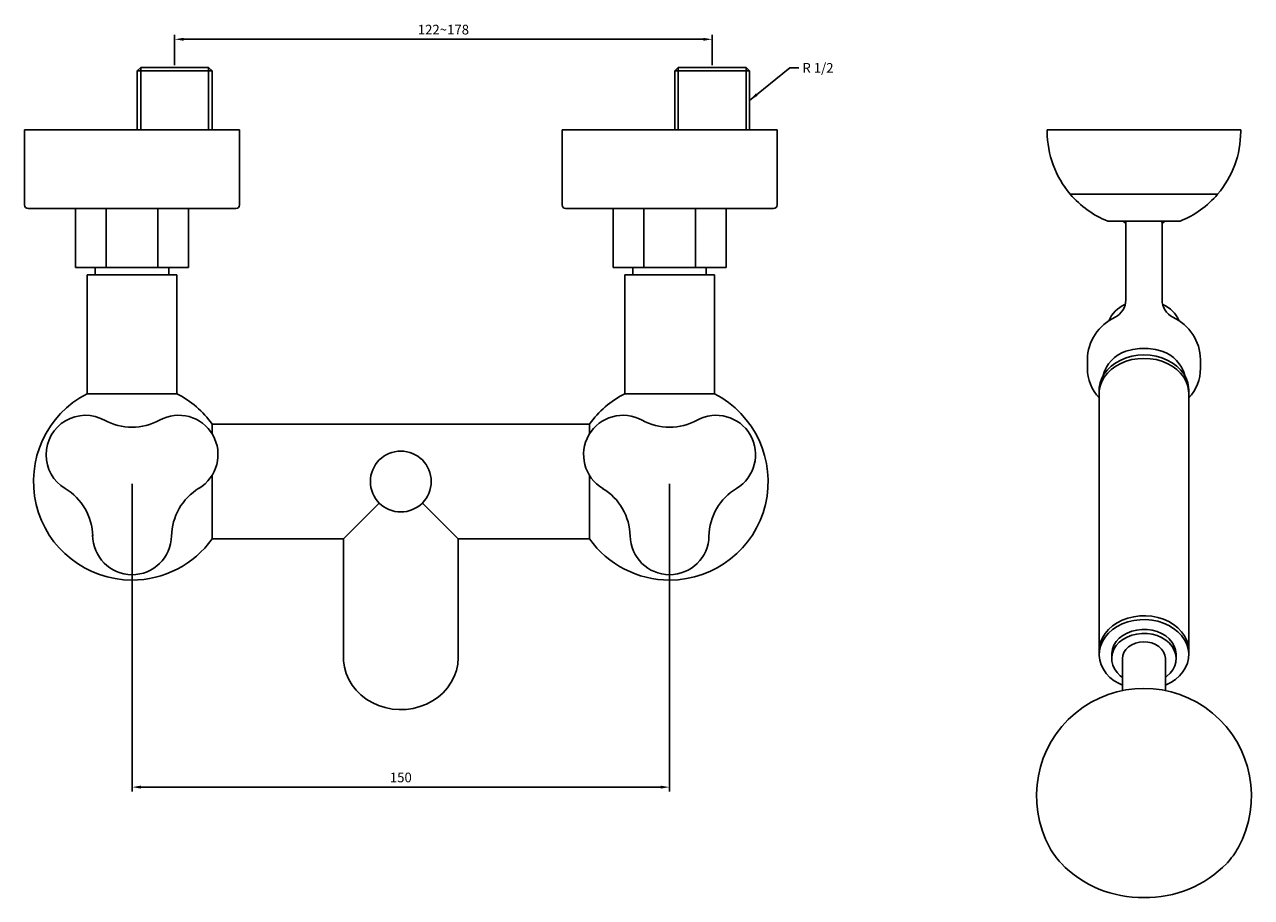
# Model space of a CAD drawing. Units: millimetres. Extents: x 861 to 2583, y 751 to 1717.
# Drawn here: x 861 to 1203, y 1346 to 1590 of the extents above; entities that cross this region are included whole.
import ezdxf

# ---------------------------------------------------------------- set-up
doc = ezdxf.new("R2010")
doc.units = ezdxf.units.MM
doc.layers.add('A1', color=2, linetype='Continuous')
doc.layers.add('DIM', color=6, linetype='Continuous')
doc.styles.add('勝泰-2.7', font='simplex.shx', dxfattribs={"height": 2.7, "bigfont": 'chineset.shx'})
doc.dimstyles.new('正常', dxfattribs={"dimtxt": 2.7, "dimasz": 2.5, "dimexe": 1.25, "dimexo": 0.625, "dimgap": 1, "dimtad": 1, "dimdsep": 46, "dimtxsty": '勝泰-2.7', "dimcen": 2.5, "dimadec": 1, "dimazin": 0, "dimtfac": 1, "dimtmove": 0, "dimatfit": 3, "dimfxl": 0, "dimarcsym": 0})

# ---------------------------------------------------------------- blocks, each defined once
blk = doc.blocks.new('*D31')
at = {"layer": 'Defpoints', "color": 0}
for p in [(890.92, 1462.2), (1040.92, 1462.2), (1040.92, 1376.9)]:
    blk.add_point(p, dxfattribs=at)
at = {"layer": 'DIM', "color": 0, "lineweight": -2}
for p, q in [((890.92, 1461.58), (890.92, 1375.65)), ((1040.92, 1461.58), (1040.92, 1375.65)), ((893.42, 1376.9), (1038.42, 1376.9))]:
    blk.add_line(p, q, dxfattribs=at)
at = {"layer": 'DIM', "color": 0}
for points in [[(893.42, 1377.32), (893.42, 1376.48), (890.92, 1376.9)], [(1038.42, 1377.32), (1038.42, 1376.48), (1040.92, 1376.9)]]:
    blk.add_solid(points, dxfattribs=at)
at = {"layer": 'DIM', "color": 0, "insert": (965.92, 1379.25), "char_height": 2.7, "attachment_point": 5, "style": '勝泰-2.7'}
blk.add_mtext('150', dxfattribs=at)
blk = doc.blocks.new('*D32')
at = {"layer": 'Defpoints', "color": 0}
for p in [(1052.81, 1585.64), (902.81, 1577.8), (1052.81, 1577.8)]:
    blk.add_point(p, dxfattribs=at)
at = {"layer": 'DIM', "color": 0, "lineweight": -2}
for p, q in [((902.81, 1578.42), (902.81, 1586.89)), ((905.31, 1585.64), (1050.31, 1585.64)), ((1052.81, 1578.42), (1052.81, 1586.89))]:
    blk.add_line(p, q, dxfattribs=at)
at = {"layer": 'DIM', "color": 0}
for points in [[(905.31, 1586.05), (905.31, 1585.22), (902.81, 1585.64)], [(1050.31, 1586.05), (1050.31, 1585.22), (1052.81, 1585.64)]]:
    blk.add_solid(points, dxfattribs=at)
at = {"layer": 'DIM', "color": 0, "insert": (977.81, 1587.99), "char_height": 2.7, "attachment_point": 5, "style": '勝泰-2.7'}
blk.add_mtext('122~178', dxfattribs=at)

msp = doc.modelspace()

# ---------------------------------------------------------------- linework, layer by layer
for p, q in [((893.362, 1560.402), (893.362, 1577.796)), ((912.262, 1560.402), (912.262, 1577.796)), ((1043.362, 1560.402), (1043.362, 1577.796)), ((1062.262, 1560.402), (1062.262, 1577.796))]:
    msp.add_line(p, q)
at = {"layer": 'A1'}
for p, q in [((892.362, 1576.796), (893.362, 1577.796)), ((892.362, 1560.402), (892.362, 1576.796)), ((912.262, 1577.796), (893.362, 1577.796)), ((912.262, 1577.796), (913.262, 1576.796)), ((913.262, 1560.402), (913.262, 1576.796)), ((1042.362, 1576.796), (1043.362, 1577.796)), ((1042.362, 1560.402), (1042.362, 1576.796)), ((1062.262, 1577.796), (1043.362, 1577.796)), ((1062.262, 1577.796), (1063.262, 1576.796)), ((1063.262, 1560.402), (1063.262, 1576.796)), ((1146.297, 1560.402), (1146.297, 1559.902)), ((1200.297, 1560.402), (1146.297, 1560.402)), ((1200.297, 1559.902), (1200.297, 1560.402)), ((1193.534, 1542.402), (1152.744, 1542.402)), ((1193.849, 1542.402), (1193.534, 1542.402)), ((875.17, 1538.402), (875.17, 1521.902)), ((883.705, 1521.902), (883.705, 1538.402)), ((898.136, 1521.902), (898.136, 1538.402)), ((906.67, 1521.902), (906.67, 1538.402)), ((1025.17, 1538.402), (1025.17, 1521.902)), ((1033.705, 1521.902), (1033.705, 1538.402)), ((1048.136, 1521.902), (1048.136, 1538.402)), ((1056.67, 1521.902), (1056.67, 1538.402)), ((1183.423, 1534.889), (1163.17, 1534.889)), ((1168.247, 1534.522), (1168.247, 1512.862)), ((1168.306, 1534.889), (1168.255, 1534.525)), ((1178.347, 1512.9), (1178.347, 1534.522)), ((883.705, 1521.902), (875.17, 1521.902)), ((880.67, 1521.902), (880.67, 1519.902)), ((898.136, 1521.902), (883.705, 1521.902)), ((906.67, 1521.902), (898.136, 1521.902)), ((901.17, 1519.902), (901.17, 1521.902)), ((1025.17, 1521.902), (1033.705, 1521.902)), ((1030.67, 1521.902), (1030.67, 1519.902)), ((1033.705, 1521.902), (1048.136, 1521.902)), ((1048.136, 1521.902), (1056.67, 1521.902)), ((1051.17, 1519.902), (1051.17, 1521.902)), ((878.42, 1519.902), (878.42, 1486.697)), ((903.42, 1519.902), (878.42, 1519.902)), ((903.42, 1486.697), (903.42, 1519.902)), ((1028.42, 1519.902), (1028.42, 1486.697)), ((1028.42, 1519.902), (1053.42, 1519.902)), ((1053.42, 1486.697), (1053.42, 1519.902)), ((1157.497, 1496.3), (1157.497, 1493.832)), ((1189.097, 1493.832), (1189.097, 1496.3)), ((1162.128, 1492.617), (1162.088, 1492.081)), ((1184.506, 1492.081), (1184.466, 1492.617)), ((878.42, 1486.697), (903.42, 1486.697)), ((1053.42, 1486.697), (1028.42, 1486.697)), ((1160.797, 1487.761), (1160.797, 1486.824)), ((1160.797, 1486.824), (1160.797, 1414.969)), ((1185.797, 1486.824), (1185.797, 1487.761)), ((1185.797, 1414.969), (1185.797, 1486.824)), ((1018.554, 1478.202), (913.287, 1478.202)), ((913.287, 1478.202), (913.287, 1475.455)), ((1018.554, 1478.202), (1018.554, 1475.455)), ((913.287, 1463.966), (913.287, 1446.202)), ((1018.554, 1463.949), (1018.554, 1446.202)), ((949.92, 1446.202), (959.91, 1456.192)), ((971.931, 1456.192), (981.92, 1446.202)), ((913.287, 1446.202), (949.92, 1446.202)), ((949.92, 1446.202), (949.92, 1437.202)), ((981.92, 1446.202), (1018.554, 1446.202)), ((981.92, 1437.202), (981.92, 1446.202)), ((949.92, 1437.202), (949.92, 1417.263)), ((981.92, 1417.263), (981.92, 1437.202)), ((949.92, 1417.263), (949.92, 1413.037)), ((981.92, 1413.037), (981.92, 1417.263)), ((1160.797, 1414.969), (1160.797, 1413.907)), ((1185.797, 1413.907), (1185.797, 1414.969)), ((1164.297, 1413.907), (1164.297, 1412.783)), ((1167.297, 1412.783), (1167.297, 1403.862)), ((1179.297, 1403.862), (1179.297, 1412.783)), ((1182.297, 1412.783), (1182.297, 1413.907))]:
    msp.add_line(p, q, dxfattribs=at)
at = {"layer": 'A1', "ltscale": 10}
for p, q in [((913.262, 1576.796), (892.362, 1576.796)), ((1063.262, 1576.796), (1042.362, 1576.796))]:
    msp.add_line(p, q, dxfattribs=at)
at = {"layer": 'A1', "linetype": 'Continuous'}
for p, q in [((920.92, 1560.402), (860.92, 1560.402)), ((1010.92, 1560.402), (1070.92, 1560.402)), ((919.92, 1538.402), (861.92, 1538.402)), ((1069.92, 1538.402), (1011.92, 1538.402))]:
    msp.add_line(p, q, dxfattribs=at)
at = {"layer": 'A1', "flags": 128}
for points in [[(1167.515, 1534.889), (1167.766, 1534.62), (1168.247, 1534.284)], [(1178.325, 1534.525), (1178.331, 1534.742), (1178.284, 1534.889)], [(1178.347, 1534.284), (1178.828, 1534.62), (1179.079, 1534.889)], [(1160.797, 1487.761), (1160.826, 1488.427), (1161.058, 1489.747), (1161.519, 1491.029), (1162.198, 1492.251), (1163.085, 1493.389), (1164.161, 1494.422), (1165.408, 1495.332), (1166.802, 1496.1), (1168.317, 1496.713), (1169.924, 1497.159), (1171.595, 1497.43), (1173.297, 1497.521)], [(1160.797, 1486.824), (1160.826, 1487.49), (1161.058, 1488.809), (1161.519, 1490.092), (1162.198, 1491.314), (1163.085, 1492.452), (1164.161, 1493.485), (1165.408, 1494.394), (1166.802, 1495.163), (1168.317, 1495.775), (1169.924, 1496.221), (1171.595, 1496.492), (1173.297, 1496.583)], [(1172.087, 1499.325), (1170.161, 1499.078), (1168.271, 1498.555)], [(1173.297, 1497.521), (1174.999, 1497.43), (1176.669, 1497.159), (1178.277, 1496.713), (1179.792, 1496.1), (1181.185, 1495.332), (1182.432, 1494.422), (1183.509, 1493.389), (1184.395, 1492.251), (1185.075, 1491.029), (1185.535, 1489.747), (1185.768, 1488.427), (1185.797, 1487.761)], [(1173.297, 1496.583), (1174.999, 1496.492), (1176.669, 1496.221), (1178.277, 1495.775), (1179.792, 1495.163), (1181.185, 1494.394), (1182.432, 1493.485), (1183.509, 1492.452), (1184.395, 1491.314), (1185.075, 1490.092), (1185.535, 1488.809), (1185.768, 1487.49), (1185.797, 1486.824)], [(1178.323, 1498.555), (1176.491, 1499.067), (1174.507, 1499.325)], [(1185.797, 1414.969), (1185.792, 1415.23), (1185.631, 1416.556), (1185.239, 1417.853), (1184.625, 1419.096), (1183.8, 1420.261), (1182.779, 1421.329), (1181.581, 1422.278), (1180.23, 1423.09), (1178.749, 1423.752), (1177.166, 1424.25), (1175.512, 1424.575), (1173.816, 1424.721), (1172.111, 1424.685), (1170.427, 1424.468), (1168.797, 1424.075), (1167.251, 1423.512), (1165.818, 1422.789), (1164.524, 1421.921), (1163.393, 1420.924), (1162.447, 1419.816), (1161.703, 1418.617), (1161.175, 1417.35), (1160.872, 1416.039), (1160.797, 1414.969)], [(1179.297, 1405.345), (1179.342, 1405.365), (1180.776, 1406.087), (1182.07, 1406.955), (1183.201, 1407.953), (1184.147, 1409.061), (1184.891, 1410.26), (1185.419, 1411.526), (1185.722, 1412.837), (1185.792, 1414.168), (1185.631, 1415.494), (1185.239, 1416.791), (1184.625, 1418.033), (1183.8, 1419.199), (1182.779, 1420.267), (1181.581, 1421.215), (1180.23, 1422.028), (1178.749, 1422.69), (1177.166, 1423.187), (1175.512, 1423.512), (1173.816, 1423.658), (1172.111, 1423.623), (1170.427, 1423.406), (1168.797, 1423.013), (1167.251, 1422.449), (1165.818, 1421.727), (1164.524, 1420.859), (1163.393, 1419.862), (1162.447, 1418.753), (1161.703, 1417.555), (1161.175, 1416.288), (1160.872, 1414.977), (1160.801, 1413.646), (1160.963, 1412.32), (1161.355, 1411.024), (1161.969, 1409.781), (1162.794, 1408.615), (1163.815, 1407.548), (1165.012, 1406.599), (1166.364, 1405.786), (1167.297, 1405.345)], [(1182.297, 1413.907), (1182.294, 1414.07), (1182.144, 1415.195), (1181.765, 1416.287), (1181.167, 1417.316), (1180.364, 1418.258), (1179.379, 1419.087), (1178.236, 1419.781), (1176.965, 1420.324), (1175.599, 1420.7), (1174.174, 1420.901), (1172.726, 1420.92), (1171.292, 1420.758), (1169.911, 1420.418), (1168.617, 1419.909), (1167.444, 1419.246), (1166.423, 1418.443), (1165.58, 1417.524), (1164.937, 1416.511), (1164.511, 1415.43), (1164.312, 1414.31), (1164.297, 1413.907)], [(1179.297, 1407.545), (1179.681, 1407.829), (1180.616, 1408.693), (1181.361, 1409.662), (1181.898, 1410.713), (1182.211, 1411.817), (1182.294, 1412.946), (1182.144, 1414.071), (1181.765, 1415.162), (1181.167, 1416.192), (1180.364, 1417.133), (1179.379, 1417.962), (1178.236, 1418.657), (1176.965, 1419.199), (1175.599, 1419.576), (1174.174, 1419.776), (1172.726, 1419.795), (1171.292, 1419.633), (1169.911, 1419.293), (1168.617, 1418.785), (1167.444, 1418.121), (1166.423, 1417.319), (1165.58, 1416.399), (1164.937, 1415.386), (1164.511, 1414.305), (1164.312, 1413.185), (1164.345, 1412.055), (1164.611, 1410.943), (1165.101, 1409.879), (1165.804, 1408.89), (1166.701, 1408.002), (1167.297, 1407.545)], [(1179.297, 1412.783), (1179.296, 1412.868), (1179.159, 1413.78), (1178.797, 1414.654), (1178.224, 1415.456), (1177.462, 1416.155), (1176.539, 1416.724), (1175.492, 1417.142), (1174.36, 1417.393), (1173.188, 1417.466), (1172.019, 1417.36), (1170.9, 1417.077), (1169.873, 1416.63), (1168.978, 1416.034), (1168.248, 1415.314), (1167.713, 1414.496), (1167.392, 1413.613), (1167.297, 1412.783)], [(981.92, 1413.037), (981.799, 1411.255), (981.437, 1409.5), (980.84, 1407.799), (980.017, 1406.177), (978.979, 1404.659), (977.744, 1403.268), (976.33, 1402.025), (974.758, 1400.949), (973.052, 1400.056), (971.238, 1399.361), (969.343, 1398.872), (967.397, 1398.598), (965.428, 1398.543), (963.466, 1398.708), (961.542, 1399.09), (959.684, 1399.683), (957.92, 1400.479), (956.278, 1401.465), (954.782, 1402.627), (953.455, 1403.946), (952.317, 1405.403), (951.385, 1406.976), (950.673, 1408.641), (950.193, 1410.373), (949.951, 1412.144), (949.92, 1413.037)]]:
    msp.add_lwpolyline(points, dxfattribs=at)
at = {"layer": 'A1'}
msp.add_circle((965.92, 1462.202), 8.5, dxfattribs=at)
for centre, radius, start, end in [((1173.297, 1559.902), 27, 180, 220.40213), ((1173.297, 1559.902), 27, 319.59787, 0), ((1173.015, 1559.541), 26.545, 220.21419, 248.23138), ((1173.579, 1559.541), 26.545, 291.76862, 319.78581), ((1173.297, 1542.663), 9.785, 232.6119, 238.12258), ((1173.297, 1542.663), 9.785, 301.87742, 307.3881), ((1171.423, 1503.677), 8.633, 113.35898, 156.82332), ((1162.809, 1512.936), 5.432, 296.37724, 359.4072), ((1183.771, 1512.928), 5.418, 180.33806, 243.54881), ((1175.092, 1503.599), 8.736, 23.33168, 66.34772), ((1170.755, 1495.998), 13.257, 114.62114, 178.95992), ((1175.897, 1496.049), 13.177, 0.96446, 65.57622), ((1171.027, 1489.602), 9.367, 107.11116, 166.35781), ((1173.297, 1484.664), 14.711, 85.28299, 94.71701), ((1175.567, 1489.602), 9.367, 13.64219, 72.88884), ((1169.32, 1493.691), 11.801, 179.59193, 223.76452), ((1177.339, 1493.673), 11.734, 316.12074, 0.62714), ((890.92, 1462.202), 27.5, 117.03569, 270), ((890.92, 1462.202), 27.5, 35.57853, 62.96431), ((1040.92, 1462.202), 27.5, 117.03569, 144.42147), ((1040.92, 1462.202), 27.5, 270, 62.96431), ((877.925, 1469.693), 11, 60.97922, 180.03869), ((890.899, 1493.295), 15.935, 241.20432, 298.87305), ((903.906, 1469.711), 11, 300.98428, 119.05875), ((1027.93, 1469.702), 11, 60.96852, 239.04793), ((1040.92, 1493.295), 15.935, 241.16563, 298.83437), ((1053.911, 1469.702), 11, 300.93272, 119.03187), ((877.925, 1469.693), 11, 180.03869, 239.08776), ((864.003, 1446.637), 15.935, 1.20429, 58.87309), ((917.859, 1446.674), 15.935, 121.20434, 178.87307), ((1013.993, 1446.655), 15.935, 1.16566, 58.83435), ((1067.848, 1446.655), 15.935, 121.16562, 178.83442), ((890.93, 1447.202), 11, 180.03869, 359.06982), ((890.92, 1462.202), 27.5, 270, 324.42147), ((1040.92, 1462.202), 27.5, 215.57853, 270), ((1040.92, 1447.202), 11, 180.94761, 270), ((1040.92, 1447.202), 11, 270, 359.03097), ((1173.297, 1374.468), 30, 331.16689, 208.83311), ((1166.723, 1370.906), 22.523, 208.95948, 222.37553), ((1179.869, 1370.907), 22.526, 317.58646, 331.04022), ((1172.664, 1377.451), 31.345, 224.1001, 271.15642), ((1174.014, 1377.193), 31.089, 268.67813, 316.08853)]:
    msp.add_arc(centre, radius, start, end, dxfattribs=at)
at = {"layer": 'A1', "linetype": 'Continuous'}
for centre, start, end in [((861.92, 1539.402), 180, 270), ((919.92, 1539.402), 270, 0), ((1011.92, 1539.402), 180, 270), ((1069.92, 1539.402), 270, 0)]:
    msp.add_arc(centre, 1, start, end, dxfattribs=at)
for points in [[(860.92, 1560.402), (860.92, 1539.402)], [(920.92, 1539.402), (920.92, 1560.402)], [(1010.92, 1560.402), (1010.92, 1539.402)], [(1070.92, 1539.402), (1070.92, 1560.402)]]:
    msp.add_open_spline(points, degree=1, dxfattribs=at)
at = {"layer": 'A1'}
for points in [[(883.231, 1479.302), (883.243, 1479.279)], [(898.577, 1479.296), (898.589, 1479.32)], [(1033.243, 1479.307), (1033.254, 1479.285)], [(1048.589, 1479.291), (1048.601, 1479.314)], [(872.293, 1460.288), (872.267, 1460.286)], [(909.574, 1460.311), (909.548, 1460.313)], [(1022.292, 1460.3), (1022.266, 1460.299)], [(1059.572, 1460.299), (1059.547, 1460.3)], [(879.956, 1446.993), (879.971, 1447.016)], [(901.896, 1447.024), (901.91, 1447.002)], [(1029.946, 1447.001), (1029.96, 1447.022)], [(1051.885, 1447.017), (1051.9, 1446.995)]]:
    msp.add_open_spline(points, degree=1, dxfattribs=at)

# ---------------------------------------------------------------- texts
at = {"layer": 'DIM', "ltscale": 10, "insert": (1077.98, 1579.012), "char_height": 2.7, "attachment_point": 1, "style": '勝泰-2.7'}
msp.add_mtext('R 1/2', dxfattribs=at)

# ---------------------------------------------------------------- dimensions: what is measured, and where the dimension line sits
at = {"layer": 'DIM'}
for base, p1, p2, text, picture, middle in [((1052.812, 1585.637), (902.812, 1577.796), (1052.812, 1577.796), '122~178', '*D32', (977.812, 1587.987)), ((1040.92, 1376.902), (890.92, 1462.202), (1040.92, 1462.202), '150', '*D31', (965.92, 1379.252))]:
    dim = msp.add_linear_dim(base=base, p1=p1, p2=p2, text=text, dimstyle='正常', dxfattribs=at)
    dim.commit()
    dim.dimension.update_dxf_attribs({"geometry": picture, "text_midpoint": middle})

# ---------------------------------------------------------------- leaders
at = {"layer": 'DIM', "ltscale": 10, "annotation_type": 0, "has_hookline": 1, "hookline_direction": 0, "text_width": 11.829}
msp.add_leader([(1063.262, 1568.599), (1074.48, 1577.662), (1076.98, 1577.662)], dimstyle='正常', override={"dimgap": 1, "dimtad": 0}, dxfattribs=at)

doc.saveas('drawing.dxf')
